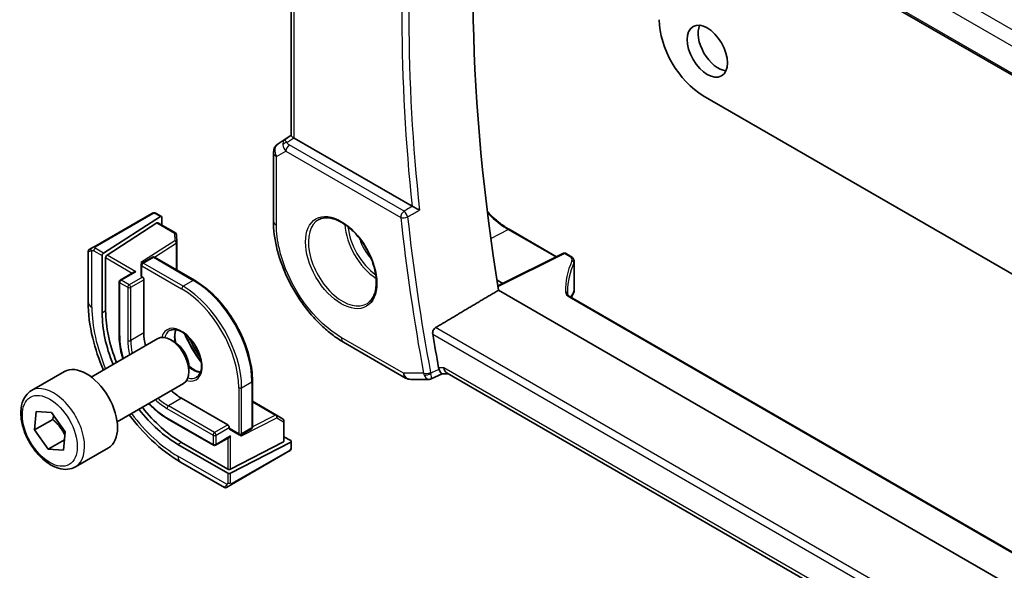
# Model space of a CAD drawing. Units: millimetres. Extents: x 0 to 6296, y 0 to 1124.
# Drawn here: x 626 to 721, y 323 to 376 of the extents above; entities that cross this region are included whole.
import ezdxf

# ---------------------------------------------------------------- set-up
doc = ezdxf.new("R2010")
doc.units = ezdxf.units.MM
doc.layers.add('Visible (ISO)', color=7, linetype='Continuous', lineweight=35)
doc.layers.add('Visible Narrow (ISO)', color=7, linetype='Continuous', lineweight=25)

msp = doc.modelspace()

# ---------------------------------------------------------------- linework, layer by layer
at = {"layer": 'Visible (ISO)'}
for p, q in [((665.7865, 403.2388), (803.3508, 323.816)), ((652.0512, 365.11), (652.0512, 399.2379)), ((806.8727, 302.5584), (691.8531, 368.965)), ((650.7837, 364.3306), (652.0512, 365.1769)), ((663.7328, 358.2967), (652.3441, 364.872)), ((650.339, 363.499), (650.339, 356.8792)), ((638.5856, 357.6028), (633.0321, 354.3965)), ((639.0289, 357.6036), (639.5228, 357.3185)), ((639.4281, 357.3055), (633.9337, 353.7825)), ((634.2687, 353.589), (639.0931, 356.6825)), ((639.1878, 356.6954), (640.8762, 355.7206)), ((639.5621, 357.2282), (639.5621, 356.4793)), ((673.1087, 356.0731), (677.6854, 353.4307)), ((640.976, 355.5565), (641.0098, 354.8113)), ((641.01, 354.8022), (641.01, 352.1324)), ((632.4436, 353.9412), (632.4436, 349.0629)), ((632.5436, 354.1144), (632.7779, 354.2497)), ((633.7997, 347.9811), (633.7997, 353.5332)), ((634.1347, 348.1959), (634.1347, 353.3398)), ((638.6494, 353.3798), (637.6595, 352.8083)), ((638.8494, 353.3798), (642.7032, 351.1549)), ((678.3475, 353.7614), (672.0295, 350.606)), ((678.5368, 353.7557), (679.0635, 353.4516)), ((679.3979, 352.9584), (679.3979, 350.282)), ((636.8524, 351.9341), (635.5382, 351.1753)), ((637.5595, 352.6351), (637.5595, 351.5736)), ((635.4382, 351.0021), (635.4382, 345.8582)), ((637.6181, 351.492), (637.6888, 351.4512)), ((637.8302, 351.2062), (637.8302, 346.0623)), ((671.9396, 351.1677), (672.5009, 350.8415)), ((804.9366, 273.5067), (672.0951, 350.2028)), ((806.1554, 276.1351), (679.0018, 349.5473)), ((632.7479, 341.8098), (639.1677, 345.5163)), ((640.7647, 345.1921), (640.4177, 345.3924)), ((657.0939, 345.1793), (663.0982, 341.7128)), ((642.1854, 342.7313), (642.1854, 342.3306)), ((626.9724, 340.4961), (630.1544, 342.3332)), ((648.3186, 341.4287), (648.3186, 336.9788)), ((663.5982, 341.5788), (665.3581, 341.5788)), ((665.5799, 341.628), (666.6336, 342.1194)), ((666.6226, 342.1194), (667.2324, 342.1194)), ((803.1669, 263.6376), (667.1184, 342.1852)), ((635.2479, 337.4797), (641.6677, 341.1861)), ((641.4718, 339.7548), (645.9266, 337.1829)), ((648.3186, 339.4735), (650.6307, 338.1386)), ((627.2542, 336.6989), (627.4197, 338.4793)), ((629.022, 337.7195), (627.2542, 336.6989)), ((627.4197, 338.4793), (628.9093, 338.3917)), ((628.9093, 338.3917), (630.2335, 336.5238)), ((640.099, 337.7854), (644.5538, 335.2134)), ((650.6384, 338.1339), (651.2669, 337.7321)), ((628.5784, 334.831), (627.2542, 336.6989)), ((646.068, 336.9379), (646.068, 336.8563)), ((646.1094, 336.7647), (647.0286, 336.234)), ((648.2186, 336.8056), (647.2286, 336.234)), ((651.3592, 337.5636), (651.3592, 335.614)), ((630.1611, 335.7447), (628.5784, 334.831)), ((630.2335, 336.5238), (630.0681, 334.7434)), ((646.068, 335.9721), (644.7538, 335.2134)), ((651.3592, 336.0462), (652.0077, 335.6718)), ((630.0681, 334.7434), (628.5784, 334.831)), ((631.2224, 333.1349), (634.4044, 334.972)), ((645.9266, 332.5289), (641.1182, 335.3049)), ((645.9266, 332.9157), (641.4718, 335.4877)), ((651.3006, 335.5384), (646.2094, 332.9071)), ((652.0077, 335.517), (646.2094, 332.5203)), ((652.0663, 335.5926), (652.0663, 335.0223)), ((646.2904, 331.4325), (651.8439, 334.6388)), ((641.3771, 333.5896), (645.6019, 331.1505)), ((646.0361, 331.2857), (645.8019, 331.1505))]:
    msp.add_line(p, q, dxfattribs=at)
for centre, radius, start, end in [((651.339, 363.499), 1, 123.72965, 180), ((640.7762, 355.5474), 0.2, 2.59689, 60), ((640.81, 354.8022), 0.2, 0, 2.59689), ((632.6436, 353.9412), 0.2, 120, 180), ((678.4368, 353.5825), 0.2, 60, 116.538708), ((638.7494, 353.2066), 0.2, 60, 120), ((637.7595, 352.6351), 0.2, 120, 180), ((635.6382, 351.0021), 0.2, 120, 180), ((678.3979, 350.282), 1, 334.6848, 0), ((678.2538, 349.9574), 1, 331.078769, 337.482658), ((663.5982, 342.5788), 1, 240, 270), ((650.5307, 337.9654), 0.2, 57.40311, 60), ((651.1592, 337.5636), 0.2, 0, 57.40311), ((648.1186, 336.9788), 0.2, 300, 0), ((647.1286, 336.4072), 0.2, 240, 300), ((644.6538, 335.3866), 0.2, 240, 300), ((645.7019, 331.3237), 0.2, 240, 300)]:
    msp.add_arc(centre, radius, start, end, dxfattribs=at)
for centre, major_axis, ratio, start_param, end_param in [((787.3656, 311.4122), (-83.2625, 144.2149), 0.5773503, 0.6256156, 0.9910176), ((691.8531, 373.864), (-3, 5.1962), 0.5773503, 0.7853982, 2.3561945), ((693.3027, 373.8844), (1.375, -2.3816), 0.5773503, 3.5375532, 5.8872247), ((653.0512, 365.3517), (-0.9987, -0.083), 0.6252357, 0.6646886, 0.7334534), ((639.0931, 356.5192), (-0.0925, -0.1775), 0.5463791, 3.1180161, 3.9034142), ((639.4281, 357.1422), (-0.0925, -0.1775), 0.5463791, 2.3326179, 3.9034142), ((633.9337, 353.6192), (0.0925, 0.1775), 0.5463791, 0.7618216, 2.3326179), ((634.2687, 353.4257), (0.0925, 0.1775), 0.5463791, 0.7618216, 2.3326179), ((637.5192, 352.6922), (-0.2756, -0.0064), 0.5922602, 4.0437948, 4.6985954), ((637.0524, 351.8186), (0.2828, 0), 0.5773503, 1.5707963, 2.3561945), ((637.7595, 351.5736), (-0.2, 0), 0.5773503, 0, 0.7853982), ((637.6888, 351.2879), (0.1, -0.1732), 0.5773503, 0.7853982, 2.3561945), ((699.1997, 349.6053), (-20.4504, 0.6732), 0.5443737, 0.0179174, 0.0386883), ((700.1802, 348.5572), (-21.4117, -1.2864), 0.4728524, 6.0293618, 6.0569753), ((641.4718, 343.9598), (-5.1881, 8.9861), 0.5773503, 0.7853982, 1.3274663), ((641.1182, 343.7557), (-5.175, 8.9634), 0.5773503, 0.7853982, 1.3268377), ((641.4718, 343.9598), (2.575, -4.46), 0.5773503, 3.9269908, 4.2055262), ((640.4177, 343.3512), (-1.25, 2.1651), 0.5773503, 3.1415927, 6.2831853), ((781.3552, 307.9421), (-83.6343, 144.8589), 0.5773503, 0.9974342, 1.0193275), ((640.7647, 343.5516), (-1.0046, 1.7401), 0.5773503, 3.9269908, 5.4977871), ((632.2794, 338.6526), (-2.125, 3.6806), 0.5773503, 3.1415927, 6.2831853), ((667.5004, 343.1194), (0.2635, 0.9834), 0.6885003, 2.1737626, 2.9591607), ((641.4718, 343.9598), (2.575, -4.46), 0.5773503, 5.2192518, 5.4977871), ((641.1182, 343.7557), (-5.175, 8.9634), 0.5773503, 1.8147549, 2.3561945), ((641.4718, 343.9598), (-5.1881, 8.9861), 0.5773503, 1.8141264, 2.3561945), ((645.9266, 337.0196), (0.1, -0.1732), 0.5773503, 0.7853982, 2.3561945), ((646.2094, 336.9379), (-0.1, -0.1732), 0.5773503, 5.4977871, 6.2831853), ((646.068, 336.2031), (-0.1414, -0.2449), 0.5773503, 0.7853982, 1.5707963), ((647.0579, 336.1706), (0.1434, 0.2355), 0.5922602, 4.7261826, 5.3809831), ((651.1592, 335.6201), (0.1999, -0.0086), 0.5463791, 5.5213637, 6.3067619), ((651.8663, 335.5987), (0.1999, -0.0086), 0.5463791, 5.5213637, 7.0921601), ((646.068, 332.9888), (-0.1999, 0.0086), 0.5463791, 0.8089748, 2.3797711), ((646.068, 332.6019), (-0.1999, 0.0086), 0.5463791, 0.8089748, 2.3797711)]:
    msp.add_ellipse(centre, major_axis=major_axis, ratio=ratio, start_param=start_param, end_param=end_param, dxfattribs=at)
msp.add_ellipse((692.2421, 373.272), major_axis=(-1.375, 2.3816), ratio=0.5773503, dxfattribs=at)
for points, knots in [([(652.2972, 364.9012), (652.2719, 364.9181), (652.2487, 364.934), (652.159, 364.9968), (652.1076, 365.0368), (652.0601, 365.0851), (652.0514, 365.0995), (652.0513, 365.11)], [0.829898288, 0.829898288, 0.829898288, 0.829898288, 0.841098208, 0.841098208, 0.877562318, 0.877562318, 0.902456193, 0.902456193, 0.902456193, 0.902456193]), ([(638.6393, 357.6338), (638.641, 357.6348), (638.635, 357.6313), (638.6177, 357.6213), (638.6089, 357.6162), (638.5973, 357.6095), (638.5856, 357.6028)], [0.56605865, 0.56605865, 0.56605865, 0.56605865, 0.85304448, 0.85304448, 0.85304448, 1, 1, 1, 1]), ([(638.6454, 357.6373), (638.6602, 357.6458), (638.6757, 357.6531), (638.7071, 357.6656), (638.7235, 357.6712), (638.7484, 357.6771), (638.7573, 357.6787), (638.7888, 357.6825), (638.8118, 357.6818), (638.8809, 357.672), (638.923, 357.6553), (638.9767, 357.6309), (638.99, 357.6244), (639.0096, 357.6143), (639.0162, 357.6108), (639.0248, 357.606), (639.0269, 357.6048), (639.0289, 357.6036)], [0, 0, 0, 0, 0.005208747, 0.005208747, 0.010250988, 0.010250988, 0.012971319, 0.012971319, 0.019751103, 0.019751103, 0.03480039, 0.03480039, 0.039783421, 0.039783421, 0.042183821, 0.042183821, 0.042984139, 0.042984139, 0.042984139, 0.042984139]), ([(664.4471, 357.9362), (664.4462, 357.9366), (664.4453, 357.9371), (664.3971, 357.9607), (664.3436, 357.9871), (664.2311, 358.0431), (664.1718, 358.0728), (664.0511, 358.1335), (663.9895, 358.1646), (663.8814, 358.2196), (663.8352, 358.2433), (663.778, 358.2728), (663.7642, 358.28), (663.7509, 358.2868)], [-0.086012945, -0.086012945, -0.086012945, -0.086012945, -0.085586199, -0.085586199, -0.063155199, -0.063155199, -0.041800715, -0.041800715, -0.021344369, -0.021344369, -0.005376036, -0.005376036, 0, 0, 0, 0]), ([(673.1087, 356.0731), (672.9705, 356.1529), (672.8321, 356.2391), (672.5557, 356.4237), (672.4178, 356.5222), (672.1434, 356.7309), (672.0068, 356.841), (671.7361, 357.0724), (671.6019, 357.1936), (671.3367, 357.4462), (671.2056, 357.5777), (671.0513, 357.7406), (671.0259, 357.7676), (671.0007, 357.7948)], [-0.78539811, -0.78539811, -0.78539811, -0.78539811, -0.7068583, -0.7068583, -0.62831849, -0.62831849, -0.54977867, -0.54977867, -0.47123886, -0.47123886, -0.39269905, -0.39269905, -0.37723513, -0.37723513, -0.37723513, -0.37723513]), ([(657.0939, 345.1793), (656.7272, 345.3911), (656.365, 345.6334), (655.6555, 346.1728), (655.3082, 346.4699), (654.6345, 347.1116), (654.3081, 347.4563), (653.6824, 348.1856), (653.3832, 348.5703), (652.8178, 349.371), (652.5517, 349.7871), (652.0583, 350.6417), (651.831, 351.0801), (651.4202, 351.9701), (651.2368, 352.4216), (650.918, 353.3281), (650.7827, 353.7831), (650.5638, 354.6875), (650.4802, 355.1368), (650.3678, 356.0209), (650.339, 356.4557), (650.339, 356.8792)], [-0.785398, -0.785398, -0.785398, -0.785398, -0.6283184, -0.6283184, -0.4712388, -0.4712388, -0.3141592, -0.3141592, -0.1570796, -0.1570796, 0, 0, 0.1570796, 0.1570796, 0.3141592, 0.3141592, 0.4712388, 0.4712388, 0.6283184, 0.6283184, 0.785398, 0.785398, 0.785398, 0.785398]), ([(654.7442, 357.019), (655, 357.1525), (655.3007, 357.2108), (655.9486, 357.1622), (656.2892, 357.0669), (656.9804, 356.7381), (657.3298, 356.5091), (658.0086, 355.9377), (658.3378, 355.5952), (658.9416, 354.83), (659.2159, 354.4071), (659.6802, 353.5249), (659.87, 353.0657), (660.1455, 352.16), (660.2314, 351.7135), (660.2927, 350.8813), (660.2685, 350.4954), (660.1182, 349.8214), (659.9919, 349.5343), (659.7084, 349.1507), (659.5717, 349.0224), (659.4176, 348.9244)], [0.8100934, 0.8100934, 0.8100934, 0.8100934, 1.1604288, 1.1604288, 1.4830156, 1.4830156, 1.7959797, 1.7959797, 2.1093872, 2.1093872, 2.4239592, 2.4239592, 2.7388218, 2.7388218, 3.0529679, 3.0529679, 3.365853, 3.365853, 3.6805733, 3.6805733, 3.9022956, 3.9022956, 3.9022956, 3.9022956]), ([(633.0321, 354.3965), (632.977, 354.3646), (632.9018, 354.3212), (632.8402, 354.2857), (632.8134, 354.2702), (632.793, 354.2584), (632.7779, 354.2497)], [0, 0, 0, 0, 0.6962573, 0.6962573, 0.6962573, 1, 1, 1, 1]), ([(679.0635, 353.4516), (679.1007, 353.4301), (679.136, 353.4065), (679.2016, 353.3549), (679.232, 353.3268), (679.2869, 353.2656), (679.3114, 353.2325), (679.3525, 353.1612), (679.3691, 353.1229), (679.3918, 353.0426), (679.3979, 353.0006), (679.3979, 352.9584)], [0, 0, 0, 0, 0.15707963, 0.15707963, 0.31415927, 0.31415927, 0.4712389, 0.4712389, 0.62831853, 0.62831853, 0.78539816, 0.78539816, 0.78539816, 0.78539816]), ([(648.3186, 341.4287), (648.3186, 342.1137), (648.2248, 342.8486), (647.8613, 344.3506), (647.5915, 345.1173), (646.9022, 346.6108), (646.4828, 347.3372), (645.5341, 348.6808), (645.0049, 349.2979), (643.886, 350.3637), (643.2964, 350.8123), (642.7032, 351.1549)], [3.1415927, 3.1415927, 3.1415927, 3.1415927, 3.4557519, 3.4557519, 3.7699112, 3.7699112, 4.0840704, 4.0840704, 4.3982297, 4.3982297, 4.712389, 4.712389, 4.712389, 4.712389]), ([(632.4436, 349.0629), (632.4436, 347.9449), (632.5959, 346.7653), (633.1337, 344.5432), (633.4833, 343.5053), (633.9211, 342.4872)], [0, 0, 0, 0, 0.31415927, 0.31415927, 0.58373829, 0.58373829, 0.58373829, 0.58373829]), ([(678.7504, 349.8474), (678.751, 349.8315), (678.7538, 349.8152), (678.7648, 349.7801), (678.7732, 349.7612), (678.7974, 349.7209), (678.8132, 349.6996), (678.8532, 349.656), (678.8773, 349.6337), (678.9337, 349.5897), (678.9659, 349.568), (679.0018, 349.5473)], [-0.7641568, -0.7641568, -0.7641568, -0.7641568, -0.61132544, -0.61132544, -0.45849408, -0.45849408, -0.30566272, -0.30566272, -0.15283136, -0.15283136, 0, 0, 0, 0]), ([(640.3132, 346.2931), (640.4527, 346.3737), (640.6203, 346.4099), (640.9833, 346.3801), (641.1696, 346.3272), (641.5482, 346.1447), (641.7394, 346.0191), (642.1131, 345.7047), (642.2954, 345.5158), (642.6317, 345.0925), (642.7853, 344.8579), (643.0466, 344.3679), (643.1542, 344.1125), (643.312, 343.6091), (643.3624, 343.3613), (643.4028, 342.9007), (643.3932, 342.6879), (643.3205, 342.3178), (643.2573, 342.1614), (643.1018, 341.9303), (643.0141, 341.848), (642.9132, 341.7898)], [0.7853982, 0.7853982, 0.7853982, 0.7853982, 1.1658112, 1.1658112, 1.4884714, 1.4884714, 1.7956528, 1.7956528, 2.1039994, 2.1039994, 2.4144335, 2.4144335, 2.7254213, 2.7254213, 3.0352044, 3.0352044, 3.3426596, 3.3426596, 3.6518207, 3.6518207, 3.9269908, 3.9269908, 3.9269908, 3.9269908]), ([(640.9229, 346.3802), (640.8744, 346.2489), (640.8421, 346.0955), (640.8142, 345.721), (640.8274, 345.4925), (640.8786, 345.2045), (640.8883, 345.156), (640.8991, 345.1071)], [5.94519854, 5.94519854, 5.94519854, 5.94519854, 6.20086042, 6.20086042, 6.50804173, 6.50804173, 6.56957877, 6.56957877, 6.56957877, 6.56957877]), ([(665.7273, 345.9578), (665.7182, 346.0116), (665.7172, 346.0731), (665.7354, 346.2002), (665.7556, 346.2659), (665.8093, 346.3804), (665.8461, 346.4368), (665.9246, 346.5219), (665.964, 346.5539), (666.0036, 346.5776)], [0.230388518, 0.230388518, 0.230388518, 0.230388518, 0.248546095, 0.248546095, 0.267642553, 0.267642553, 0.28652475, 0.28652475, 0.301978803, 0.301978803, 0.301978803, 0.301978803]), ([(635.4382, 345.8582), (635.4382, 345.2885), (635.5161, 344.6782), (635.7059, 343.8942), (635.7496, 343.7326), (635.798, 343.5708)], [6.28318531, 6.28318531, 6.28318531, 6.28318531, 6.59734457, 6.59734457, 6.67832025, 6.67832025, 6.67832025, 6.67832025]), ([(642.1791, 342.8902), (642.287, 342.7912), (642.3973, 342.7023), (642.6963, 342.4928), (642.8854, 342.3947), (643.1425, 342.3067), (643.2196, 342.2869), (643.2935, 342.2742)], [7.56758817, 7.56758817, 7.56758817, 7.56758817, 7.7475934, 7.7475934, 8.05504854, 8.05504854, 8.1919684, 8.1919684, 8.1919684, 8.1919684]), ([(666.6226, 342.1194), (666.6082, 342.1194), (666.5923, 342.1254), (666.5437, 342.1605), (666.5075, 342.2047), (666.4371, 342.3279), (666.4047, 342.3958), (666.3617, 342.5031), (666.352, 342.5283), (666.3424, 342.5545)], [-0.11321167, -0.11321167, -0.11321167, -0.11321167, -0.08844902, -0.08844902, -0.04370266, -0.04370266, -0.00977171, -0.00977171, 0, 0, 0, 0]), ([(665.5799, 341.628), (665.5666, 341.6218), (665.5527, 341.616), (665.5241, 341.6055), (665.5095, 341.6009), (665.4796, 341.5928), (665.4645, 341.5895), (665.434, 341.5841), (665.4187, 341.5821), (665.3882, 341.5794), (665.373, 341.5788), (665.3581, 341.5788)], [-0.0629601703, -0.0629601703, -0.0629601703, -0.0629601703, -0.0616744651, -0.0616744651, -0.0603887599, -0.0603887599, -0.0591030547, -0.0591030547, -0.0578173494, -0.0578173494, -0.0565316442, -0.0565316442, -0.0565316442, -0.0565316442]), ([(631.2224, 333.1349), (630.9926, 333.0022), (630.7329, 332.9237), (630.1729, 332.8744), (629.8716, 332.9123), (629.2334, 333.1036), (628.8963, 333.2725), (628.2354, 333.7243), (627.9125, 334.0119), (627.321, 334.6683), (627.0523, 335.0365), (626.592, 335.8173), (626.4, 336.2295), (626.1103, 337.063), (626.0128, 337.4841), (625.9273, 338.3003), (625.9398, 338.6953), (626.0893, 339.4112), (626.2236, 339.7354), (626.5737, 340.2046), (626.7594, 340.3731), (626.9724, 340.4961)], [4.872687, 4.872687, 4.872687, 4.872687, 5.1352955, 5.1352955, 5.4221302, 5.4221302, 5.7499604, 5.7499604, 6.0901581, 6.0901581, 6.4276989, 6.4276989, 6.763504, 6.763504, 7.1007497, 7.1007497, 7.4408987, 7.4408987, 7.7708709, 7.7708709, 8.0142796, 8.0142796, 8.0142796, 8.0142796]), ([(638.298, 339.2406), (638.414, 339.1178), (638.532, 338.9992), (639.1161, 338.4429), (639.6057, 338.0702), (640.099, 337.7854)], [7.45884669, 7.45884669, 7.45884669, 7.45884669, 7.53982237, 7.53982237, 7.85398163, 7.85398163, 7.85398163, 7.85398163]), ([(636.4211, 338.157), (637.0839, 337.2688), (637.808, 336.4471), (639.4634, 334.8703), (640.4089, 334.1486), (641.3771, 333.5896)], [0.98705804, 0.98705804, 0.98705804, 0.98705804, 1.25663706, 1.25663706, 1.57079633, 1.57079633, 1.57079633, 1.57079633]), ([(652.0663, 335.0223), (652.0663, 335.0084), (652.0657, 334.9939), (652.0635, 334.9593), (652.0616, 334.9389), (652.0547, 334.8879), (652.0487, 334.8562), (652.0304, 334.806), (652.0213, 334.7869), (652.0043, 334.761), (651.9983, 334.7529), (651.9868, 334.7395), (651.9816, 334.7339), (651.9685, 334.7211), (651.9603, 334.7138), (651.943, 334.6997), (651.9338, 334.6927), (651.9177, 334.6818), (651.911, 334.6776), (651.9041, 334.6736)], [0, 0, 0, 0, 0.004659445, 0.004659445, 0.01165174, 0.01165174, 0.022197747, 0.022197747, 0.02854038, 0.02854038, 0.031531117, 0.031531117, 0.033851793, 0.033851793, 0.03707821, 0.03707821, 0.040603124, 0.040603124, 0.043011505, 0.043011505, 0.043011505, 0.043011505]), ([(646.0361, 331.2857), (646.0787, 331.3103), (646.1873, 331.373), (646.2551, 331.4122), (646.2668, 331.4189), (646.2787, 331.4258), (646.2904, 331.4325)], [0, 0, 0, 0, 0.8530445, 0.8530445, 0.8530445, 1, 1, 1, 1])]:
    msp.add_open_spline(points, degree=3, knots=knots, dxfattribs=at)
for points, degree in [([(663.7328, 358.2967), (663.7386, 358.2934), (663.7446, 358.2901), (663.7509, 358.2868)], 3), ([(666.0036, 346.5776), (669.0543, 348.3935), (672.0951, 350.2028)], 2), ([(643.2715, 343.7306), (642.8589, 344.3327), (642.4883, 344.9746), (642.1732, 345.633)], 3), ([(666.2999, 342.7112), (666.3097, 342.6579), (666.3238, 342.605), (666.3424, 342.5545)], 3), ([(651.8439, 334.6388), (651.8782, 334.6587), (651.8985, 334.6703), (651.9003, 334.6714)], 3)]:
    msp.add_open_spline(points, degree=degree, dxfattribs=at)
for points, weights in [([(629.1254, 338.0869), (629.0825, 337.9145), (629.022, 337.7195)], [1.04342002763, 1.02612026511, 1]), ([(629.022, 337.7195), (629.8049, 337.0237), (630.202, 336.1841)], [1, 1.13229658153, 1.0383187665])]:
    msp.add_rational_spline(points, weights, degree=2, dxfattribs=at)
at = {"layer": 'Visible Narrow (ISO)'}
for p, q in [((803.7542, 327.9725), (667.6301, 406.5638)), ((666.7933, 405.4577), (803.0628, 326.7825)), ((803.3182, 324.0039), (665.7273, 403.4421)), ((652.3441, 364.872), (652.3441, 399.0688)), ((650.8027, 364.3424), (652.0512, 365.176)), ((651.4, 364.6873), (650.8027, 364.3424)), ((652.0512, 365.1182), (651.4, 364.6873)), ((651.64, 364.4663), (652.2972, 364.9012)), ((650.6319, 363.0907), (651.5532, 363.6226)), ((651.5532, 363.6226), (662.6332, 357.2256)), ((662.9559, 357.8186), (651.876, 364.2157)), ((650.6319, 356.471), (650.6319, 363.0907)), ((633.1321, 354.3866), (638.6856, 357.5929)), ((638.9289, 357.5937), (639.4281, 357.3055)), ((639.0931, 356.6825), (640.7762, 355.7107)), ((640.7762, 355.7107), (640.81, 354.9655)), ((671.3453, 355.1705), (673.0136, 356.066)), ((673.0136, 356.066), (677.6278, 353.402)), ((640.81, 354.9655), (637.5192, 352.8555)), ((638.8554, 353.3764), (640.9586, 354.725)), ((640.9586, 354.725), (640.9586, 352.1621)), ((632.8097, 348.5526), (632.8097, 354.0268)), ((632.9892, 354.0011), (633.7997, 353.5332)), ((633.9337, 353.7825), (633.1307, 354.2461)), ((634.1347, 353.3398), (636.7109, 351.8524)), ((637.0524, 351.9819), (634.2687, 353.589)), ((637.5192, 352.8555), (637.6328, 352.7899)), ((637.7595, 352.7984), (638.7494, 353.3699)), ((638.7494, 353.3699), (642.6032, 351.145)), ((672.0385, 350.5506), (678.4418, 353.7485)), ((678.4418, 353.7485), (678.9685, 353.4444)), ((635.6382, 351.1654), (637.0524, 351.9819)), ((637.6181, 352.5534), (641.4718, 350.3285)), ((637.6181, 351.492), (637.6181, 352.5534)), ((641.6132, 350.5734), (637.7595, 352.7984)), ((679.3668, 352.8202), (679.3668, 350.1393)), ((635.4967, 345.7765), (635.4967, 350.9204)), ((635.4967, 350.9204), (636.2746, 350.4714)), ((636.416, 350.7163), (635.6382, 351.1654)), ((637.6888, 351.4512), (636.416, 350.7163)), ((636.5574, 350.4714), (637.8302, 351.2062)), ((642.6032, 351.145), (641.6132, 350.5734)), ((636.2746, 350.4714), (636.2746, 345.3274)), ((636.5574, 345.3274), (636.5574, 350.4714)), ((678.9067, 349.5401), (806.1334, 276.0858)), ((634.1347, 348.1959), (633.7997, 347.9811)), ((803.8657, 266.9828), (666.0036, 346.5776)), ((637.8302, 346.0623), (636.5574, 345.3274)), ((662.8911, 342.1706), (656.8868, 345.6371)), ((665.7273, 345.9577), (803.7283, 266.2828)), ((666.7933, 342.7112), (666.2999, 342.7112)), ((803.2339, 263.9372), (666.7933, 342.7112)), ((664.8432, 342.1706), (662.8911, 342.1706)), ((646.9872, 340.7755), (646.9872, 336.3256)), ((647.2701, 340.7755), (648.26, 341.347)), ((647.2701, 336.3256), (647.2701, 340.7755)), ((648.26, 341.347), (648.26, 336.8971)), ((641.4718, 339.7548), (640.199, 339.02)), ((640.0576, 338.7751), (644.5123, 336.2031)), ((644.6538, 336.448), (640.199, 339.02)), ((648.3186, 339.4142), (650.5381, 338.1328)), ((644.5123, 335.3049), (640.0576, 337.8769)), ((647.1994, 336.0889), (650.6721, 337.8838)), ((650.5381, 338.1328), (648.3186, 336.9857)), ((650.6721, 337.8838), (651.3006, 337.4819)), ((645.9266, 337.1829), (644.6538, 336.448)), ((644.7952, 336.2031), (646.068, 336.9379)), ((646.9872, 336.3256), (646.068, 336.8563)), ((648.26, 336.8971), (647.2701, 336.3256)), ((651.3006, 337.4819), (651.3006, 335.5384)), ((644.5123, 336.2031), (644.5123, 335.3049)), ((644.7952, 335.3049), (644.7952, 336.2031)), ((646.2094, 336.1214), (644.7952, 335.3049)), ((645.9266, 335.8905), (645.9266, 332.9157)), ((646.2094, 332.9071), (646.2094, 336.1214)), ((647.1994, 336.2201), (647.1994, 336.0889)), ((641.4718, 335.4877), (641.1182, 335.3049)), ((652.0077, 335.517), (652.0077, 334.9407)), ((645.8591, 331.4247), (641.1182, 334.1618)), ((651.8853, 334.7304), (646.3318, 331.5241)), ((645.9266, 332.5289), (645.9266, 331.593)), ((646.2094, 331.593), (646.2094, 332.5203))]:
    msp.add_line(p, q, dxfattribs=at)
for centre, major_axis, ratio, start_param, end_param in [((781.3552, 307.9421), (83.8634, -145.2557), 0.5773503, 3.7996411, 4.0555291), ((781.6779, 308.1284), (-83.6144, 144.8243), 0.5773503, 0.654105, 0.9166913), ((651.339, 363.499), (-0.5, 0.866), 0.8164966, 0.0523599, 1.5707963), ((651.339, 363.499), (-0.5553, 0.8317), 0.5941197, 6.2456118, 6.2831853), ((651.9364, 363.8438), (0.5174, -0.8559), 0.5478637, 3.1829369, 3.967054), ((651.6708, 364.0774), (-0.4772, -0.1492), 0.7724452, 4.5382154, 5.5424774), ((651.9364, 363.8438), (-0.54, 0.8418), 0.118754, 5.4654534, 6.2495705), ((652.2604, 364.4376), (0.6266, -0.1331), 0.5409501, 3.4369239, 4.1712433), ((651.339, 363.499), (-1, 0), 0.5773503, 0, 0.7853982), ((652.2913, 364.0487), (-1.0034, 0.4494), 0.7050265, 0.3649636, 1.099283), ((651.9068, 363.8268), (-0.25, -0.433), 0.5773503, 4.0142573, 5.4977871), ((638.6856, 357.4296), (-0.1, 0.1732), 0.5773503, 5.4977871, 6.2831853), ((638.9289, 357.4304), (0.1, 0.1732), 0.5773503, 0, 0.7853982), ((662.9867, 357.4297), (-0.25, -0.433), 0.5773503, 4.0142573, 5.4977871), ((662.9867, 357.4297), (-0.2537, 0.4308), 0.4793578, 4.0576961, 5.4898566), ((651.339, 356.8792), (-1, 0), 0.5773503, 0, 0.7853982), ((657.0232, 352.9384), (2.3374, -4.0485), 0.5773503, 3.1168974, 6.3078805), ((662.9867, 357.4297), (0.4971, 0.0536), 0.4963525, 3.8691632, 5.3526931), ((780.2945, 307.3297), (83.929, -145.3693), 0.5773503, 4.0589693, 4.1612603), ((780.6173, 307.5161), (-83.68, 144.938), 0.5773503, 0.9173767, 1.0196676), ((640.7762, 355.5474), (0.1, 0.1732), 0.5773503, 0, 0.7853982), ((640.7762, 355.5474), (0.1998, 0.0091), 0.8162168, 0, 1.5337934), ((660.4272, 354.9037), (2.2534, -3.903), 0.5773503, 3.979517, 5.4452609), ((660.5637, 354.9825), (-2.1534, 3.7299), 0.5773503, 0.8990069, 2.2425858), ((673.0087, 355.8999), (0.1, 0.1732), 0.5773503, 0, 0.7504916), ((640.81, 354.8022), (0.1998, 0.0091), 0.8162168, 0, 1.5337934), ((640.81, 354.8022), (0.108, -0.1684), 0.6067752, 0.757811, 2.3286073), ((640.81, 354.8022), (0.2, 0), 0.5773503, 5.550147, 6.2831853), ((660.5637, 354.9825), (1.4472, -2.5066), 0.5773503, 4.3193386, 5.1054393), ((633.6936, 354.5474), (-1.2492, -0.61), 0.0746875, 6.2467283, 6.9277864), ((632.8779, 354.0765), (-0.1, 0.1732), 0.8569024, 0, 1.4970838), ((633.1307, 354.0828), (-0.1, -0.1732), 0.5773503, 3.9269908, 5.4977871), ((633.1321, 354.2233), (-0.1, 0.1732), 0.5773503, 5.4977871, 6.2831853), ((678.4368, 353.5825), (-0.0894, 0.1789), 0.5766475, 5.5332603, 6.2831853), ((637.7595, 352.6351), (-0.1, 0.1732), 0.5773503, 5.4977871, 6.2831853), ((638.7494, 353.2066), (-0.1, 0.1732), 0.5773503, 5.4977871, 6.2831853), ((638.7494, 353.2066), (0.1, 0.1732), 0.5773503, 0, 0.7853982), ((678.4368, 353.5825), (0.1, 0.1732), 0.5773503, 0, 0.7504916), ((698.751, 349.8377), (20.1973, -0.5904), 0.5568606, 2.9080628, 3.1791103), ((678.9635, 353.2784), (0.1, 0.1732), 0.5773503, 0, 0.7504916), ((678.4028, 353.1406), (0.7999, -0.0234), 0.5568606, 6.0496555, 7.0848598), ((679.173, 352.8487), (0.1815, -0.0839), 0.8081267, 0.3497856, 1.90277), ((678.3979, 352.9746), (-0.9999, 0.0235), 0.561008, 2.9049925, 3.1547986), ((637.7595, 352.6351), (-0.2, 0), 0.5773503, 0, 0.7853982), ((637.7595, 352.6351), (0.1, 0.1732), 0.5773503, 0.7853982, 2.3561945), ((698.746, 349.6717), (-19.9973, 0.5902), 0.5566526, 6.0498066, 6.2996128), ((635.6382, 351.0021), (-0.2, 0), 0.5773503, 0, 0.7853982), ((635.6382, 351.0021), (0.1, 0.1732), 0.5773503, 0.7853982, 2.3561945), ((635.6382, 351.0021), (-0.1, 0.1732), 0.5773503, 5.4977871, 6.2831853), ((642.6032, 350.9817), (0.1, 0.1732), 0.5773503, 0, 0.7853982), ((642.6032, 344.613), (4, -6.9282), 0.5773503, 0.7853982, 2.3561945), ((636.416, 350.553), (-0.1, -0.1732), 0.5773503, 3.9269908, 5.4977871), ((636.416, 350.553), (0.2, 0), 0.5773503, 3.9269908, 5.4977871), ((636.416, 350.553), (-0.1, 0.1732), 0.5773503, 3.9269908, 5.4977871), ((641.6132, 350.4101), (-0.1, -0.1732), 0.5773503, 3.9269908, 5.4977871), ((641.4718, 343.9598), (3.9, -6.755), 0.5773503, 0.7853982, 2.3561945), ((641.6132, 344.0415), (-4, 6.9282), 0.5773503, 3.9269908, 5.4977871), ((678.5506, 349.8398), (0.1999, 0.0076), 0.8300205, 0, 1.5144983), ((679.7552, 349.9958), (1.1998, -0.0351), 0.5568606, 3.1791103, 3.9432671), ((698.746, 346.8261), (19.9939, -0.9039), 0.5447973, 2.9164105, 2.9458567), ((678.3979, 350.282), (0.904, -0.4276), 0.8163447, 0, 0.3570229), ((678.3979, 350.282), (1, 0), 0.5773503, 6.0333792, 6.2831853), ((633.6936, 349.0629), (-1.25, 0), 0.5773503, 0, 0.7853982), ((678.9018, 349.3741), (0.1, 0.1732), 0.5773503, 0, 0.7504916), ((698.746, 354.01), (-19.9608, -5.6401), 0.2219401, 6.0001962, 6.0524862), ((678.2538, 349.9574), (0.8123, -0.5833), 0.9340283, 0.126269, 0.5231819), ((678.2538, 349.9574), (0.9238, -0.383), 0.8215031, 0, 0.318344), ((641.1182, 343.7557), (-5.875, 10.1758), 0.5773503, 0.7853982, 1.3563915), ((641.4718, 343.9598), (1.4, -2.4249), 0.5773503, 5.7466647, 9.9612985), ((641.6132, 344.0415), (-1.3, 2.2517), 0.5773503, 0, 0.5245732), ((642.6032, 344.613), (1.3, -2.2517), 0.5773503, 3.5479373, 4.1566664), ((635.6382, 345.8582), (-0.2, 0), 0.5773503, 0, 0.7853982), ((640.0576, 343.1433), (-3.225, 5.5859), 0.5773503, 0.7853982, 1.1727731), ((636.416, 345.4091), (-0.2, 0), 0.5773503, 0.7853982, 2.3561945), ((640.0576, 343.1433), (2.675, -4.6332), 0.5773503, 3.9269908, 4.2261663), ((640.199, 343.225), (-2.575, 4.46), 0.5773503, 0.7853982, 1.0639335), ((646.0833, 346.6223), (3.6237, -6.2765), 0.5773503, 4.482571, 4.942207), ((646.1785, 346.6772), (-3.6548, 6.3302), 0.5773503, 1.3614268, 1.7801659), ((646.807, 347.0401), (4.123, -7.1413), 0.5773503, 4.5780901, 4.8466878), ((657.5939, 346.0454), (-0.5, -0.866), 0.5773503, 5.4977871, 6.2831853), ((642.6032, 344.613), (1.3, -2.2517), 0.5773503, 5.2681115, 5.8768406), ((641.6132, 344.0415), (1.3, -2.2517), 0.5773503, 5.7586121, 6.2831853), ((648.1186, 341.4287), (0.2, 0), 0.5773503, 5.4977871, 6.2831853), ((663.5982, 342.5788), (-0.5, -0.866), 0.5773503, 5.4977871, 6.2831853), ((663.5982, 342.5788), (0, -1), 0.7745967, 5.1329233, 6.2831853), ((665.1967, 342.3747), (-0.4917, -0.0908), 0.4275577, 0.6927689, 2.1762988), ((665.218, 342.2963), (-0.4694, -0.1723), 0.5109408, 0.6523201, 2.0965848), ((629.0974, 336.8155), (2.125, -3.6806), 0.5773503, 0, 3.1415927), ((647.1286, 340.8571), (-0.2, 0), 0.5773503, 0.7853982, 2.3561945), ((640.0576, 343.1433), (2.675, -4.6332), 0.5773503, 5.1986117, 5.4977871), ((640.199, 343.225), (-2.575, 4.46), 0.5773503, 2.0776591, 2.3561945), ((640.0576, 343.1433), (-3.225, 5.5859), 0.5773503, 1.9688196, 2.3561945), ((640.199, 338.8567), (-0.1, -0.1732), 0.5773503, 3.9269908, 5.4977871), ((641.1182, 343.7557), (-5.875, 10.1758), 0.5773503, 1.7852012, 2.3561945), ((640.199, 337.9586), (-0.1, -0.1732), 0.5773503, 5.4977871, 6.2831853), ((650.5307, 337.9654), (0.1, 0.1732), 0.5773503, 0, 0.7330383), ((650.5307, 337.9654), (0.0918, -0.1777), 0.6067752, 0.8129854, 2.3837817), ((650.5307, 337.9654), (0.1077, 0.1685), 0.8162168, 4.7493919, 6.2831853), ((651.1592, 337.5636), (0.1077, 0.1685), 0.8162168, 4.7493919, 6.2831853), ((648.1186, 336.9788), (0.1, -0.1732), 0.5773503, 0, 0.7853982), ((648.1186, 336.9788), (0.2, 0), 0.5773503, 5.4977871, 6.2831853), ((651.1592, 337.5636), (0.2, 0), 0.5773503, 5.4977871, 6.2831853), ((644.6538, 336.2847), (-0.1, -0.1732), 0.5773503, 3.9269908, 5.4977871), ((644.6538, 336.2847), (0.2, 0), 0.5773503, 3.9269908, 5.4977871), ((644.6538, 336.2847), (-0.1, 0.1732), 0.5773503, 3.9269908, 5.4977871), ((647.1286, 336.4072), (-0.1, -0.1732), 0.5773503, 5.4977871, 6.2831853), ((647.1286, 336.4072), (-0.2, 0), 0.5773503, 0.7853982, 2.3561945), ((647.1286, 336.4072), (0.1, -0.1732), 0.5773503, 0, 0.7853982), ((644.6538, 335.3866), (-0.1, -0.1732), 0.5773503, 5.4977871, 6.2831853), ((644.6538, 335.3866), (-0.2, 0), 0.5773503, 0.7853982, 2.3561945), ((644.6538, 335.3866), (0.1, -0.1732), 0.5773503, 0, 0.7853982), ((651.8663, 335.0223), (0.2, 0), 0.5773503, 5.4977871, 6.2831853), ((642.0021, 334.6722), (-0.625, -1.0825), 0.5773503, 5.4977871, 6.2831853), ((651.7439, 334.812), (0.1, -0.1732), 0.5773503, 0, 0.7853982), ((646.7519, 331.9299), (1.1529, 0.7768), 0.0746875, 2.4969916, 3.1780496), ((645.9361, 331.4589), (0.1, -0.1732), 0.8569024, 4.7861015, 6.2831853), ((646.068, 331.6747), (0.2, 0), 0.5773503, 3.9269908, 5.4977871), ((646.1904, 331.6057), (0.1, -0.1732), 0.5773503, 0, 0.7853982)]:
    msp.add_ellipse(centre, major_axis=major_axis, ratio=ratio, start_param=start_param, end_param=end_param, dxfattribs=at)
for centre, major_axis in [((656.8867, 352.8596), (2.4374, -4.2216)), ((628.7439, 336.6113), (-1.875, 3.2476))]:
    msp.add_ellipse(centre, major_axis=major_axis, ratio=0.5773503, dxfattribs=at)
for points, knots in [([(638.6856, 357.5929), (638.7345, 357.6211), (638.8413, 357.6347), (638.901, 357.6083), (638.9114, 357.6038), (638.9205, 357.5986), (638.9289, 357.5937)], [0, 0, 0, 0, 0.8525306, 0.8525306, 0.8525306, 1, 1, 1, 1]), ([(663.7504, 358.2866), (663.5603, 358.1746), (663.3701, 358.0626), (663.18, 357.9506), (663.1053, 357.9066), (663.0306, 357.8626), (662.9559, 357.8186)], [0.90608076, 0.90608076, 0.90608076, 0.90608076, 0.98150953, 0.98150953, 0.98150953, 1.01114222, 1.01114222, 1.01114222, 1.01114222]), ([(663.3051, 357.2639), (663.3798, 357.3079), (663.4545, 357.3518), (663.5292, 357.3958), (663.8351, 357.5759), (664.1411, 357.7561), (664.4471, 357.9362)], [-1.01114222, -1.01114222, -1.01114222, -1.01114222, -0.98150953, -0.98150953, -0.98150953, -0.8601307, -0.8601307, -0.8601307, -0.8601307]), ([(671.0162, 357.6719), (671.1479, 357.5337), (671.2817, 357.4003), (671.9327, 356.7865), (672.4731, 356.378), (673.0136, 356.066)], [0.39793174, 0.39793174, 0.39793174, 0.39793174, 0.47868394, 0.47868394, 0.78539811, 0.78539811, 0.78539811, 0.78539811]), ([(656.8868, 345.6371), (656.1868, 346.0412), (655.4869, 346.5823), (653.9302, 348.1084), (653.1073, 349.1835), (651.7363, 351.5754), (651.207, 352.9005), (650.7264, 354.972), (650.6319, 355.7487), (650.6319, 356.471)], [-0.785398, -0.785398, -0.785398, -0.785398, -0.4496406, -0.4496406, 0.0053996, 0.0053996, 0.4853987, 0.4853987, 0.785398, 0.785398, 0.785398, 0.785398]), ([(633.1307, 354.2461), (633.0817, 354.2744), (633.0604, 354.3359), (633.1069, 354.3706), (633.1148, 354.3765), (633.1237, 354.3817), (633.1321, 354.3866)], [0, 0, 0, 0, 0.8537867, 0.8537867, 0.8537867, 1, 1, 1, 1]), ([(666.3299, 342.5487), (666.1374, 342.4589), (665.9448, 342.369), (665.7523, 342.2792), (665.6781, 342.2446), (665.6039, 342.21), (665.5297, 342.1754)], [-0.2511404, -0.2511404, -0.2511404, -0.2511404, -0.17606388, -0.17606388, -0.17606388, -0.14713679, -0.14713679, -0.14713679, -0.14713679]), ([(664.8432, 342.1706), (664.8504, 342.1432), (664.8587, 342.1164), (664.8771, 342.0641), (664.8873, 342.0386), (664.8984, 342.0138)], [-0.0092204848, -0.0092204848, -0.0092204848, -0.0092204848, -0.0046102424, -0.0046102424, 0, 0, 0, 0]), ([(664.8984, 342.0138), (664.9269, 341.9505), (664.9581, 341.893), (665.0418, 341.7642), (665.0955, 341.7047), (665.2173, 341.6075), (665.2843, 341.5818), (665.3506, 341.5789), (665.3544, 341.5788), (665.3581, 341.5788)], [0, 0, 0, 0, 0.011766989, 0.011766989, 0.030594172, 0.030594172, 0.055069509, 0.055069509, 0.056531644, 0.056531644, 0.056531644, 0.056531644]), ([(665.5297, 342.1754), (665.5252, 342.1877), (665.5211, 342.2004), (665.514, 342.2265), (665.511, 342.2399), (665.5085, 342.2535)], [0, 0, 0, 0, 0.0046102424, 0.0046102424, 0.0092204848, 0.0092204848, 0.0092204848, 0.0092204848]), ([(665.5799, 341.628), (665.5853, 341.6305), (665.5899, 341.6352), (665.6057, 341.6641), (665.6103, 341.7081), (665.6004, 341.834), (665.5901, 341.9045), (665.5609, 342.0473), (665.5467, 342.1091), (665.5297, 342.1754)], [-0.06296017, -0.06296017, -0.06296017, -0.06296017, -0.055069509, -0.055069509, -0.030594172, -0.030594172, -0.011766989, -0.011766989, 0, 0, 0, 0]), ([(652.0077, 334.9407), (652.0077, 334.8841), (651.965, 334.7857), (651.9118, 334.7471), (651.9026, 334.7405), (651.8937, 334.7352), (651.8853, 334.7304)], [0, 0, 0, 0, 0.8537867, 0.8537867, 0.8537867, 1, 1, 1, 1]), ([(646.3318, 331.5241), (646.2829, 331.4958), (646.2177, 331.5062), (646.2107, 331.5631), (646.2095, 331.5729), (646.2094, 331.5833), (646.2094, 331.593)], [0, 0, 0, 0, 0.8525306, 0.8525306, 0.8525306, 1, 1, 1, 1])]:
    msp.add_open_spline(points, degree=3, knots=knots, dxfattribs=at)
for points in [[(663.7509, 358.2868), (663.7507, 358.2868), (663.7506, 358.2867), (663.7504, 358.2866)], [(632.7225, 354.0038), (632.7304, 354.0067), (632.8, 354.0253), (632.8097, 354.0268)], [(632.8097, 354.0268), (632.8315, 354.0304), (632.9633, 354.0161), (632.9892, 354.0011)], [(666.3424, 342.5545), (666.3382, 342.5526), (666.3341, 342.5507), (666.3299, 342.5487)], [(645.8591, 331.4247), (645.8528, 331.4171), (645.8019, 331.3661), (645.7955, 331.3607)], [(645.9266, 331.593), (645.9266, 331.5631), (645.8731, 331.4418), (645.8591, 331.4247)]]:
    msp.add_open_spline(points, degree=3, dxfattribs=at)

doc.saveas('drawing.dxf')
